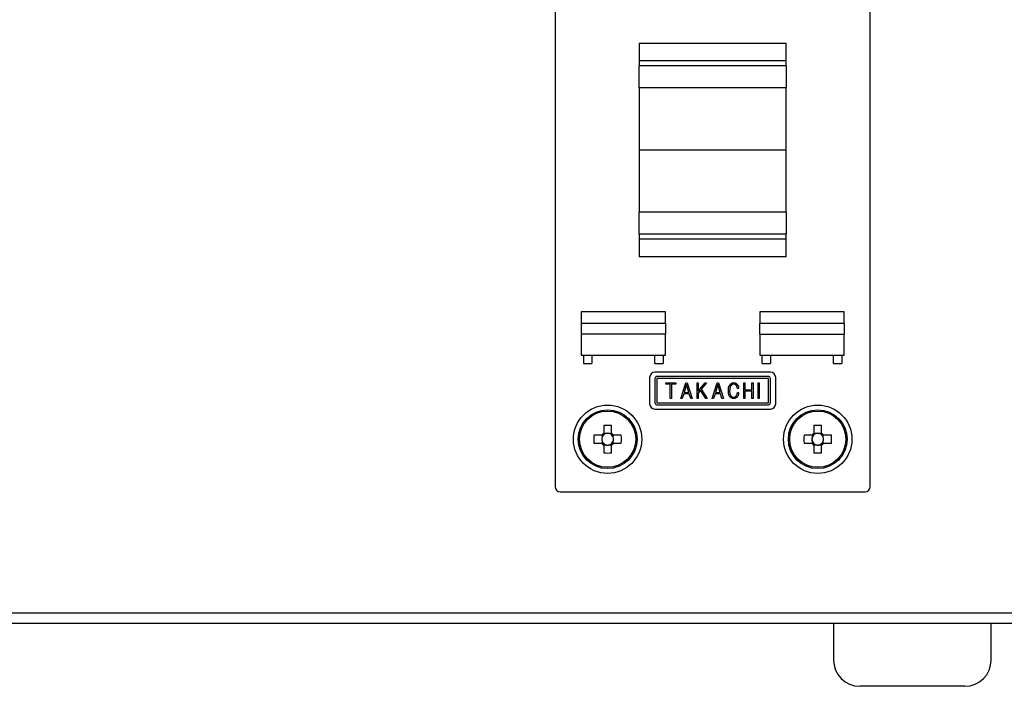
# Model space of a CAD drawing. Extents: x 68 to 1223, y 8 to 860.
# Drawn here: x 1034 to 1128, y 560 to 624 of the extents above; entities that cross this region are included whole.
import ezdxf

# ---------------------------------------------------------------- set-up
doc = ezdxf.new("R2010")
doc.units = 0
doc.header["$LTSCALE"] = 0.75
doc.linetypes.add('HIDDEN', pattern=[12.6, 8.4, -4.2])
doc.layers.get('0').update_dxf_attribs({"linetype": 'CONTINUOUS'})
doc.layers.add('6', color=7, linetype='HIDDEN')
doc.layers.add('7', color=7, linetype='HIDDEN')
doc.styles.get("Standard").update_dxf_attribs({"font": 'txt', "bigfont": 'bigfont'})
doc.styles.add('ＭＳ_ゴシック', font='txt')
doc.dimstyles.get("Standard").update_dxf_attribs({"dimtxt": 0.18, "dimasz": 0.18, "dimexe": 0.18, "dimexo": 0.0625, "dimgap": 0.09, "dimtad": 0, "dimtih": 1, "dimtoh": 1, "dimdec": 4, "dimzin": 0, "dimtxsty": 'STANDARD', "dimcen": 0.09, "dimazin": 3, "dimtfac": 1, "dimtdec": 4, "dimtofl": 0, "dimtmove": 0, "dimatfit": 3, "dimtolj": 1, "dimtzin": 0})

# ---------------------------------------------------------------- blocks, each defined once
blk = doc.blocks.new('_OPEN')
at = {"color": 0}
for q in [(-1, 0.167), (-1, -0.167), (-1, 0)]:
    blk.add_line((0, 0), q, dxfattribs=at)
blk = doc.blocks.new('DIM8')
at = {"layer": '6', "color": 4, "linetype": 'CONTINUOUS'}
for p, q in [((901.655, 657.204), (901.655, 672.854)), ((911.349, 619.13), (911.349, 672.854)), ((893.655, 669.854), (943.849, 669.854))]:
    blk.add_line(p, q, dxfattribs=at)
at = {"layer": '6', "color": 4, "linetype": 'CONTINUOUS', "xscale": 7.5, "yscale": 7.5, "zscale": 7.5}
for p, rotation in [((901.655, 669.854), 359.9999999999997), ((911.349, 669.854), 179.9999999999995)]:
    blk.add_blockref('_OPEN', p, dxfattribs=dict(at, rotation=rotation))
at = {"layer": '6', "color": 4, "linetype": 'CONTINUOUS', "insert": (922.849, 669.854), "char_height": 12, "width": 171.42857, "attachment_point": 7, "style": 'ＭＳ_ゴシック'}
blk.add_mtext('(10)', dxfattribs=at)

msp = doc.modelspace()

# ---------------------------------------------------------------- linework, layer by layer
at = {"layer": '7', "color": 7, "linetype": 'CONTINUOUS'}
for p, q in [((1084.879, 643.204), (1084.879, 579.204)), ((1114.879, 579.204), (1114.879, 643.204)), ((1092.879, 621.354), (1106.879, 621.354)), ((1092.879, 621.354), (1092.879, 619.68)), ((1106.879, 619.68), (1106.879, 621.354)), ((1106.879, 619.68), (1092.879, 619.68)), ((1092.879, 619.68), (1092.879, 619.199)), ((1106.879, 619.199), (1106.879, 619.68)), ((1106.879, 619.199), (1092.879, 619.199)), ((1092.879, 617.11), (1092.879, 619.199)), ((1106.879, 619.199), (1106.879, 617.11)), ((1106.879, 617.11), (1092.879, 617.11)), ((1092.879, 617.11), (1092.879, 611.204)), ((1106.879, 611.204), (1106.879, 617.11)), ((1106.879, 611.204), (1092.879, 611.204)), ((1092.879, 611.204), (1092.879, 605.298)), ((1106.879, 605.298), (1106.879, 611.204)), ((1106.879, 605.298), (1092.879, 605.298)), ((1092.879, 603.209), (1092.879, 605.298)), ((1106.879, 605.298), (1106.879, 603.209)), ((1106.879, 603.209), (1092.879, 603.209)), ((1092.879, 603.209), (1092.879, 602.728)), ((1106.879, 602.728), (1092.879, 602.728)), ((1092.879, 602.728), (1092.879, 601.054)), ((1106.879, 602.728), (1106.879, 603.209)), ((1106.879, 601.054), (1106.879, 602.728)), ((1106.879, 601.054), (1092.879, 601.054)), ((1095.379, 595.804), (1087.379, 595.804)), ((1087.379, 595.804), (1087.379, 594.704)), ((1095.379, 594.704), (1095.379, 595.804)), ((1104.379, 595.804), (1104.379, 594.704)), ((1112.379, 595.804), (1104.379, 595.804)), ((1112.379, 594.704), (1112.379, 595.804)), ((1095.379, 594.704), (1087.379, 594.704)), ((1087.379, 594.704), (1087.379, 593.704)), ((1095.379, 594.704), (1095.379, 593.704)), ((1112.379, 594.704), (1104.379, 594.704)), ((1104.379, 593.704), (1104.379, 594.704)), ((1112.379, 594.704), (1112.379, 593.704)), ((1095.379, 593.704), (1087.379, 593.704)), ((1087.379, 593.704), (1087.379, 591.704)), ((1095.379, 591.704), (1095.379, 593.704)), ((1104.379, 593.704), (1112.379, 593.704)), ((1104.379, 593.704), (1104.379, 591.704)), ((1112.379, 591.704), (1112.379, 593.704)), ((1087.379, 591.704), (1095.379, 591.704)), ((1087.579, 591.704), (1087.579, 590.904)), ((1088.379, 591.704), (1088.379, 590.904)), ((1094.379, 590.904), (1094.379, 591.704)), ((1095.179, 591.704), (1095.179, 590.904)), ((1104.379, 591.704), (1112.379, 591.704)), ((1104.579, 590.904), (1104.579, 591.704)), ((1105.379, 591.704), (1105.379, 590.904)), ((1111.379, 590.904), (1111.379, 591.704)), ((1112.179, 591.704), (1112.179, 590.904)), ((1087.579, 590.904), (1088.379, 590.904)), ((1094.379, 590.904), (1095.179, 590.904)), ((1104.579, 590.904), (1105.379, 590.904)), ((1111.379, 590.904), (1112.179, 590.904)), ((1093.879, 589.575), (1093.879, 587.075)), ((1105.379, 590.075), (1094.379, 590.075)), ((1094.379, 589.475), (1094.379, 587.175)), ((1105.179, 589.675), (1094.579, 589.675)), ((1105.179, 589.475), (1094.579, 589.475)), ((1094.579, 589.475), (1094.579, 587.175)), ((1105.179, 587.175), (1105.179, 589.475)), ((1105.379, 587.175), (1105.379, 589.475)), ((1105.879, 587.075), (1105.879, 589.575)), ((1095.43, 588.948), (1095.43, 589.076)), ((1095.43, 589.076), (1096.369, 589.076)), ((1095.844, 588.948), (1095.43, 588.948)), ((1095.844, 587.576), (1095.844, 588.948)), ((1096.369, 588.948), (1095.953, 588.948)), ((1095.953, 588.948), (1095.953, 587.576)), ((1096.369, 589.076), (1096.369, 588.948)), ((1096.856, 587.576), (1097.325, 589.076)), ((1097.387, 588.899), (1097.164, 588.153)), ((1097.325, 589.076), (1097.449, 589.076)), ((1097.61, 588.153), (1097.387, 588.899)), ((1097.449, 589.076), (1097.918, 587.576)), ((1098.39, 587.576), (1098.39, 589.076)), ((1098.39, 589.076), (1098.499, 589.076)), ((1098.499, 589.076), (1098.499, 588.26)), ((1098.499, 588.26), (1099.161, 589.076)), ((1098.73, 588.368), (1098.499, 588.091)), ((1099.23, 587.576), (1098.73, 588.368)), ((1099.299, 589.076), (1098.799, 588.46)), ((1098.799, 588.46), (1099.361, 587.576)), ((1099.161, 589.076), (1099.299, 589.076)), ((1099.836, 587.576), (1100.305, 589.076)), ((1100.366, 588.899), (1100.143, 588.153)), ((1100.305, 589.076), (1100.428, 589.076)), ((1100.589, 588.153), (1100.366, 588.899)), ((1100.428, 589.076), (1100.897, 587.576)), ((1102.355, 588.537), (1102.232, 588.537)), ((1102.832, 587.576), (1102.832, 589.076)), ((1102.832, 589.076), (1102.941, 589.076)), ((1102.941, 589.076), (1102.941, 588.414)), ((1102.941, 588.414), (1103.616, 588.414)), ((1103.616, 588.414), (1103.616, 589.076)), ((1103.616, 589.076), (1103.725, 589.076)), ((1103.725, 589.076), (1103.725, 587.576)), ((1104.203, 587.576), (1104.203, 589.076)), ((1104.203, 589.076), (1104.312, 589.076)), ((1104.312, 589.076), (1104.312, 587.576)), ((1095.953, 587.576), (1095.844, 587.576)), ((1096.979, 587.576), (1096.856, 587.576)), ((1097.125, 588.025), (1096.979, 587.576)), ((1097.649, 588.025), (1097.125, 588.025)), ((1097.164, 588.153), (1097.61, 588.153)), ((1097.787, 587.576), (1097.649, 588.025)), ((1097.918, 587.576), (1097.787, 587.576)), ((1098.499, 587.576), (1098.39, 587.576)), ((1098.499, 588.091), (1098.499, 587.576)), ((1099.361, 587.576), (1099.23, 587.576)), ((1099.959, 587.576), (1099.836, 587.576)), ((1100.105, 588.025), (1099.959, 587.576)), ((1100.628, 588.025), (1100.105, 588.025)), ((1100.143, 588.153), (1100.589, 588.153)), ((1100.766, 587.576), (1100.628, 588.025)), ((1100.897, 587.576), (1100.766, 587.576)), ((1102.232, 588.145), (1102.355, 588.145)), ((1102.941, 587.576), (1102.832, 587.576)), ((1103.616, 588.287), (1102.941, 588.287)), ((1102.941, 588.287), (1102.941, 587.576)), ((1103.616, 587.576), (1103.616, 588.287)), ((1103.725, 587.576), (1103.616, 587.576)), ((1104.312, 587.576), (1104.203, 587.576)), ((1094.379, 586.575), (1105.379, 586.575)), ((1094.579, 587.175), (1105.179, 587.175)), ((1094.579, 586.975), (1105.179, 586.975)), ((1089.509, 585.01), (1089.509, 584.269)), ((1090.249, 584.269), (1090.249, 585.01)), ((1109.509, 585.01), (1109.509, 584.269)), ((1110.249, 584.269), (1110.249, 585.01)), ((1089.314, 584.074), (1088.573, 584.074)), ((1089.352, 584.074), (1089.352, 583.88)), ((1089.703, 584.232), (1089.509, 584.232)), ((1090.249, 584.232), (1090.055, 584.232)), ((1090.406, 583.88), (1090.406, 584.074)), ((1091.185, 584.074), (1090.444, 584.074)), ((1109.314, 584.074), (1108.573, 584.074)), ((1109.352, 584.074), (1109.352, 583.88)), ((1109.703, 584.232), (1109.509, 584.232)), ((1110.249, 584.232), (1110.055, 584.232)), ((1110.406, 583.88), (1110.406, 584.074)), ((1111.185, 584.074), (1110.444, 584.074)), ((1088.573, 583.334), (1089.314, 583.334)), ((1089.352, 583.528), (1089.352, 583.334)), ((1089.509, 583.177), (1089.703, 583.177)), ((1089.509, 583.139), (1089.509, 582.398)), ((1090.055, 583.177), (1090.249, 583.177)), ((1090.249, 582.398), (1090.249, 583.139)), ((1090.406, 583.334), (1090.406, 583.528)), ((1090.444, 583.334), (1091.185, 583.334)), ((1108.573, 583.334), (1109.314, 583.334)), ((1109.352, 583.528), (1109.352, 583.334)), ((1109.509, 583.177), (1109.703, 583.177)), ((1109.509, 583.139), (1109.509, 582.398)), ((1110.055, 583.177), (1110.249, 583.177)), ((1110.249, 582.398), (1110.249, 583.139)), ((1110.406, 583.334), (1110.406, 583.528)), ((1110.444, 583.334), (1111.185, 583.334)), ((1085.379, 578.704), (1114.379, 578.704)), ((968.879, 567.204), (1135.879, 567.204)), ((968.879, 566.204), (1135.879, 566.204)), ((1111.379, 566.204), (1111.379, 562.704)), ((1126.379, 562.704), (1126.379, 566.204)), ((1118.879, 560.204), (1113.879, 560.204)), ((1123.879, 560.204), (1118.879, 560.204))]:
    msp.add_line(p, q, dxfattribs=at)
for points in [[(1101.371, 588.329), (1101.374, 588.392), (1101.374, 588.405), (1101.375, 588.42), (1101.376, 588.435), (1101.376, 588.451), (1101.377, 588.468), (1101.378, 588.486), (1101.379, 588.505), (1101.38, 588.525), (1101.381, 588.546), (1101.382, 588.568), (1101.383, 588.59), (1101.386, 588.611), (1101.39, 588.633), (1101.396, 588.654), (1101.402, 588.674), (1101.41, 588.694), (1101.419, 588.713), (1101.429, 588.732), (1101.441, 588.751), (1101.453, 588.769), (1101.466, 588.787), (1101.479, 588.803), (1101.49, 588.818), (1101.501, 588.833), (1101.511, 588.846), (1101.52, 588.858), (1101.528, 588.87), (1101.536, 588.88), (1101.543, 588.89), (1101.549, 588.898), (1101.579, 588.937)], [(1101.655, 588.845), (1101.639, 588.824), (1101.636, 588.819), (1101.632, 588.815), (1101.628, 588.809), (1101.623, 588.804), (1101.618, 588.798), (1101.613, 588.791), (1101.608, 588.784), (1101.602, 588.777), (1101.596, 588.769), (1101.59, 588.761), (1101.583, 588.752), (1101.577, 588.742), (1101.57, 588.731), (1101.564, 588.719), (1101.558, 588.706), (1101.552, 588.692), (1101.547, 588.677), (1101.541, 588.661), (1101.535, 588.644), (1101.53, 588.626), (1101.525, 588.608), (1101.52, 588.59), (1101.516, 588.573), (1101.513, 588.556), (1101.509, 588.54), (1101.507, 588.524), (1101.505, 588.509), (1101.503, 588.494), (1101.501, 588.479), (1101.501, 588.465), (1101.5, 588.452), (1101.499, 588.439), (1101.499, 588.427), (1101.498, 588.415), (1101.498, 588.404), (1101.497, 588.393), (1101.497, 588.383), (1101.497, 588.373), (1101.496, 588.364), (1101.496, 588.356), (1101.494, 588.314)], [(1101.579, 588.937), (1101.603, 588.959), (1101.608, 588.963), (1101.613, 588.968), (1101.619, 588.973), (1101.625, 588.978), (1101.632, 588.984), (1101.639, 588.99), (1101.646, 588.997), (1101.654, 589.004), (1101.662, 589.011), (1101.671, 589.018), (1101.68, 589.026), (1101.689, 589.032), (1101.698, 589.038), (1101.708, 589.044), (1101.718, 589.049), (1101.728, 589.053), (1101.738, 589.056), (1101.749, 589.059), (1101.76, 589.061), (1101.771, 589.063), (1101.782, 589.064), (1101.793, 589.066), (1101.803, 589.067), (1101.812, 589.068), (1101.82, 589.069), (1101.828, 589.07), (1101.835, 589.071), (1101.842, 589.071), (1101.848, 589.072), (1101.853, 589.073), (1101.879, 589.076)], [(1101.879, 588.945), (1101.855, 588.942), (1101.85, 588.941), (1101.845, 588.94), (1101.839, 588.939), (1101.833, 588.938), (1101.827, 588.938), (1101.82, 588.937), (1101.813, 588.936), (1101.805, 588.935), (1101.797, 588.934), (1101.789, 588.932), (1101.781, 588.931), (1101.772, 588.929), (1101.765, 588.927), (1101.757, 588.924), (1101.749, 588.921), (1101.742, 588.917), (1101.735, 588.913), (1101.728, 588.909), (1101.721, 588.904), (1101.715, 588.898), (1101.709, 588.893), (1101.703, 588.887), (1101.698, 588.883), (1101.693, 588.878), (1101.688, 588.874), (1101.683, 588.87), (1101.679, 588.866), (1101.676, 588.863), (1101.672, 588.86), (1101.669, 588.857), (1101.655, 588.845)], [(1101.879, 589.076), (1101.91, 589.072), (1101.917, 589.072), (1101.924, 589.071), (1101.931, 589.07), (1101.939, 589.069), (1101.948, 589.069), (1101.957, 589.068), (1101.967, 589.067), (1101.977, 589.066), (1101.987, 589.065), (1101.998, 589.063), (1102.009, 589.062), (1102.02, 589.06), (1102.031, 589.057), (1102.041, 589.054), (1102.051, 589.05), (1102.061, 589.045), (1102.071, 589.04), (1102.08, 589.035), (1102.089, 589.028), (1102.098, 589.021), (1102.106, 589.014), (1102.114, 589.007), (1102.121, 589.001), (1102.128, 588.995), (1102.135, 588.99), (1102.141, 588.985), (1102.146, 588.98), (1102.151, 588.976), (1102.156, 588.972), (1102.16, 588.969), (1102.179, 588.953)], [(1102.094, 588.853), (1102.076, 588.867), (1102.073, 588.87), (1102.069, 588.874), (1102.064, 588.877), (1102.06, 588.881), (1102.055, 588.885), (1102.05, 588.889), (1102.045, 588.893), (1102.039, 588.898), (1102.033, 588.903), (1102.027, 588.908), (1102.021, 588.913), (1102.014, 588.918), (1102.007, 588.922), (1102, 588.925), (1101.993, 588.929), (1101.986, 588.931), (1101.978, 588.934), (1101.971, 588.936), (1101.963, 588.937), (1101.955, 588.938), (1101.947, 588.939), (1101.94, 588.939), (1101.933, 588.94), (1101.926, 588.941), (1101.92, 588.941), (1101.914, 588.942), (1101.909, 588.942), (1101.904, 588.943), (1101.9, 588.943), (1101.896, 588.943), (1101.879, 588.945)], [(1102.232, 588.537), (1102.226, 588.57), (1102.225, 588.577), (1102.224, 588.584), (1102.222, 588.592), (1102.221, 588.6), (1102.219, 588.609), (1102.217, 588.618), (1102.215, 588.628), (1102.214, 588.638), (1102.212, 588.649), (1102.209, 588.661), (1102.207, 588.672), (1102.204, 588.684), (1102.201, 588.695), (1102.197, 588.705), (1102.192, 588.716), (1102.187, 588.726), (1102.182, 588.736), (1102.176, 588.746), (1102.169, 588.756), (1102.162, 588.765), (1102.155, 588.774), (1102.149, 588.783), (1102.142, 588.791), (1102.136, 588.798), (1102.131, 588.805), (1102.126, 588.812), (1102.121, 588.818), (1102.117, 588.823), (1102.113, 588.828), (1102.11, 588.832), (1102.094, 588.853)], [(1102.179, 588.953), (1102.206, 588.918), (1102.211, 588.911), (1102.217, 588.903), (1102.224, 588.895), (1102.231, 588.886), (1102.238, 588.877), (1102.246, 588.867), (1102.254, 588.856), (1102.262, 588.845), (1102.271, 588.834), (1102.281, 588.822), (1102.29, 588.809), (1102.299, 588.797), (1102.306, 588.783), (1102.313, 588.77), (1102.319, 588.756), (1102.325, 588.742), (1102.329, 588.728), (1102.333, 588.713), (1102.336, 588.698), (1102.338, 588.683), (1102.34, 588.668), (1102.342, 588.654), (1102.343, 588.64), (1102.345, 588.628), (1102.346, 588.616), (1102.347, 588.606), (1102.349, 588.596), (1102.35, 588.587), (1102.351, 588.579), (1102.351, 588.571), (1102.355, 588.537)], [(1101.548, 587.714), (1101.529, 587.739), (1101.525, 587.744), (1101.521, 587.749), (1101.516, 587.755), (1101.511, 587.762), (1101.506, 587.769), (1101.5, 587.777), (1101.494, 587.785), (1101.488, 587.793), (1101.481, 587.803), (1101.474, 587.812), (1101.466, 587.823), (1101.459, 587.834), (1101.452, 587.847), (1101.445, 587.861), (1101.439, 587.876), (1101.432, 587.892), (1101.426, 587.91), (1101.42, 587.928), (1101.414, 587.948), (1101.409, 587.969), (1101.403, 587.99), (1101.398, 588.011), (1101.394, 588.031), (1101.39, 588.05), (1101.387, 588.069), (1101.384, 588.087), (1101.382, 588.105), (1101.38, 588.122), (1101.378, 588.139), (1101.378, 588.155), (1101.377, 588.17), (1101.376, 588.185), (1101.376, 588.199), (1101.375, 588.213), (1101.375, 588.226), (1101.374, 588.238), (1101.374, 588.25), (1101.373, 588.261), (1101.373, 588.272), (1101.373, 588.281), (1101.371, 588.329)], [(1101.494, 588.314), (1101.494, 588.262), (1101.495, 588.251), (1101.495, 588.239), (1101.495, 588.227), (1101.495, 588.213), (1101.495, 588.199), (1101.495, 588.184), (1101.495, 588.168), (1101.496, 588.152), (1101.496, 588.134), (1101.496, 588.116), (1101.497, 588.098), (1101.498, 588.08), (1101.501, 588.062), (1101.504, 588.044), (1101.509, 588.027), (1101.515, 588.01), (1101.521, 587.993), (1101.529, 587.977), (1101.537, 587.961), (1101.547, 587.945), (1101.556, 587.93), (1101.565, 587.916), (1101.574, 587.902), (1101.582, 587.89), (1101.589, 587.878), (1101.596, 587.867), (1101.603, 587.857), (1101.608, 587.848), (1101.614, 587.84), (1101.618, 587.833), (1101.64, 587.799)], [(1101.879, 587.576), (1101.844, 587.579), (1101.836, 587.58), (1101.829, 587.581), (1101.82, 587.582), (1101.811, 587.583), (1101.802, 587.584), (1101.792, 587.585), (1101.781, 587.586), (1101.77, 587.588), (1101.759, 587.589), (1101.746, 587.59), (1101.734, 587.592), (1101.722, 587.594), (1101.71, 587.597), (1101.699, 587.601), (1101.688, 587.605), (1101.677, 587.611), (1101.666, 587.616), (1101.656, 587.623), (1101.646, 587.63), (1101.637, 587.638), (1101.628, 587.646), (1101.619, 587.653), (1101.611, 587.66), (1101.603, 587.667), (1101.596, 587.673), (1101.59, 587.678), (1101.583, 587.683), (1101.578, 587.688), (1101.573, 587.692), (1101.569, 587.696), (1101.548, 587.714)], [(1101.64, 587.799), (1101.659, 587.784), (1101.663, 587.781), (1101.667, 587.777), (1101.672, 587.774), (1101.677, 587.77), (1101.682, 587.766), (1101.688, 587.761), (1101.693, 587.757), (1101.699, 587.752), (1101.706, 587.747), (1101.712, 587.742), (1101.719, 587.737), (1101.727, 587.732), (1101.734, 587.728), (1101.741, 587.724), (1101.749, 587.721), (1101.757, 587.718), (1101.765, 587.716), (1101.773, 587.714), (1101.781, 587.713), (1101.79, 587.712), (1101.798, 587.711), (1101.806, 587.711), (1101.813, 587.71), (1101.82, 587.71), (1101.827, 587.709), (1101.833, 587.709), (1101.838, 587.709), (1101.843, 587.708), (1101.848, 587.708), (1101.852, 587.708), (1101.871, 587.706)], [(1101.871, 587.706), (1101.895, 587.709), (1101.9, 587.709), (1101.906, 587.71), (1101.911, 587.71), (1101.918, 587.711), (1101.924, 587.711), (1101.931, 587.712), (1101.938, 587.713), (1101.946, 587.713), (1101.954, 587.714), (1101.963, 587.715), (1101.971, 587.716), (1101.98, 587.717), (1101.988, 587.719), (1101.996, 587.722), (1102.003, 587.725), (1102.011, 587.728), (1102.018, 587.732), (1102.026, 587.736), (1102.032, 587.741), (1102.039, 587.747), (1102.046, 587.752), (1102.052, 587.757), (1102.057, 587.762), (1102.063, 587.766), (1102.068, 587.77), (1102.072, 587.774), (1102.077, 587.778), (1102.08, 587.781), (1102.084, 587.784), (1102.087, 587.786), (1102.102, 587.799)], [(1102.194, 587.706), (1102.168, 587.685), (1102.163, 587.681), (1102.157, 587.676), (1102.151, 587.671), (1102.144, 587.666), (1102.137, 587.66), (1102.129, 587.654), (1102.122, 587.648), (1102.113, 587.641), (1102.105, 587.634), (1102.095, 587.627), (1102.086, 587.62), (1102.076, 587.613), (1102.066, 587.607), (1102.056, 587.602), (1102.046, 587.597), (1102.035, 587.594), (1102.024, 587.59), (1102.013, 587.588), (1102.002, 587.586), (1101.99, 587.585), (1101.978, 587.584), (1101.968, 587.583), (1101.957, 587.582), (1101.948, 587.581), (1101.939, 587.58), (1101.931, 587.58), (1101.923, 587.579), (1101.916, 587.579), (1101.91, 587.578), (1101.905, 587.578), (1101.879, 587.576)], [(1102.102, 587.799), (1102.121, 587.828), (1102.125, 587.834), (1102.13, 587.841), (1102.135, 587.848), (1102.14, 587.856), (1102.145, 587.864), (1102.151, 587.872), (1102.157, 587.881), (1102.163, 587.89), (1102.169, 587.9), (1102.176, 587.911), (1102.183, 587.921), (1102.189, 587.932), (1102.195, 587.943), (1102.2, 587.954), (1102.205, 587.966), (1102.209, 587.978), (1102.212, 587.989), (1102.215, 588.002), (1102.217, 588.014), (1102.219, 588.026), (1102.22, 588.039), (1102.222, 588.05), (1102.223, 588.061), (1102.224, 588.071), (1102.225, 588.08), (1102.226, 588.089), (1102.227, 588.097), (1102.228, 588.105), (1102.229, 588.111), (1102.229, 588.117), (1102.232, 588.145)], [(1102.355, 588.145), (1102.351, 588.1), (1102.35, 588.09), (1102.349, 588.08), (1102.348, 588.069), (1102.346, 588.058), (1102.345, 588.046), (1102.344, 588.033), (1102.342, 588.019), (1102.341, 588.005), (1102.339, 587.99), (1102.338, 587.974), (1102.336, 587.958), (1102.333, 587.943), (1102.329, 587.927), (1102.325, 587.912), (1102.32, 587.898), (1102.314, 587.883), (1102.307, 587.869), (1102.3, 587.855), (1102.291, 587.842), (1102.282, 587.829), (1102.273, 587.816), (1102.265, 587.804), (1102.257, 587.793), (1102.249, 587.782), (1102.242, 587.773), (1102.235, 587.764), (1102.229, 587.755), (1102.224, 587.748), (1102.219, 587.741), (1102.215, 587.735), (1102.194, 587.706)], [(1089.464, 584.074), (1089.46, 584.074), (1089.459, 584.074), (1089.457, 584.074), (1089.456, 584.074), (1089.453, 584.074), (1089.451, 584.074), (1089.448, 584.074), (1089.444, 584.074), (1089.441, 584.074), (1089.437, 584.074), (1089.432, 584.074), (1089.428, 584.074), (1089.423, 584.074), (1089.418, 584.074), (1089.413, 584.074), (1089.409, 584.074), (1089.404, 584.074), (1089.399, 584.074), (1089.394, 584.074), (1089.389, 584.074), (1089.384, 584.074), (1089.38, 584.074), (1089.375, 584.074), (1089.37, 584.074), (1089.365, 584.074), (1089.361, 584.074), (1089.357, 584.074), (1089.352, 584.074), (1089.348, 584.074), (1089.344, 584.074), (1089.34, 584.074), (1089.336, 584.074), (1089.332, 584.074), (1089.329, 584.074), (1089.327, 584.074), (1089.324, 584.074), (1089.322, 584.074), (1089.32, 584.074), (1089.319, 584.074), (1089.318, 584.074), (1089.317, 584.074), (1089.314, 584.074)], [(1089.509, 584.269), (1089.509, 584.266), (1089.509, 584.265), (1089.509, 584.264), (1089.509, 584.263), (1089.509, 584.261), (1089.509, 584.259), (1089.509, 584.257), (1089.509, 584.254), (1089.509, 584.251), (1089.509, 584.247), (1089.509, 584.243), (1089.509, 584.239), (1089.509, 584.235), (1089.509, 584.231), (1089.509, 584.227), (1089.509, 584.222), (1089.509, 584.218), (1089.509, 584.213), (1089.509, 584.208), (1089.509, 584.204), (1089.509, 584.199), (1089.509, 584.194), (1089.509, 584.189), (1089.509, 584.184), (1089.509, 584.179), (1089.509, 584.174), (1089.509, 584.17), (1089.509, 584.165), (1089.509, 584.16), (1089.509, 584.156), (1089.509, 584.151), (1089.509, 584.146), (1089.509, 584.142), (1089.509, 584.139), (1089.509, 584.135), (1089.509, 584.132), (1089.509, 584.13), (1089.509, 584.128), (1089.509, 584.126), (1089.509, 584.124), (1089.509, 584.123), (1089.509, 584.119)], [(1090.249, 584.119), (1090.249, 584.123), (1090.249, 584.124), (1090.249, 584.126), (1090.249, 584.128), (1090.249, 584.13), (1090.249, 584.132), (1090.249, 584.135), (1090.249, 584.139), (1090.249, 584.142), (1090.249, 584.146), (1090.249, 584.151), (1090.249, 584.156), (1090.249, 584.16), (1090.249, 584.165), (1090.249, 584.17), (1090.249, 584.174), (1090.249, 584.179), (1090.249, 584.184), (1090.249, 584.189), (1090.249, 584.194), (1090.249, 584.199), (1090.249, 584.204), (1090.249, 584.208), (1090.249, 584.213), (1090.249, 584.218), (1090.249, 584.222), (1090.249, 584.227), (1090.249, 584.231), (1090.249, 584.235), (1090.249, 584.239), (1090.249, 584.243), (1090.249, 584.247), (1090.249, 584.251), (1090.249, 584.254), (1090.249, 584.257), (1090.249, 584.259), (1090.249, 584.261), (1090.249, 584.263), (1090.249, 584.264), (1090.249, 584.265), (1090.249, 584.266), (1090.249, 584.269)], [(1090.444, 584.074), (1090.441, 584.074), (1090.44, 584.074), (1090.439, 584.074), (1090.438, 584.074), (1090.436, 584.074), (1090.434, 584.074), (1090.431, 584.074), (1090.429, 584.074), (1090.426, 584.074), (1090.422, 584.074), (1090.418, 584.074), (1090.414, 584.074), (1090.41, 584.074), (1090.406, 584.074), (1090.401, 584.074), (1090.397, 584.074), (1090.393, 584.074), (1090.388, 584.074), (1090.383, 584.074), (1090.379, 584.074), (1090.374, 584.074), (1090.369, 584.074), (1090.364, 584.074), (1090.359, 584.074), (1090.354, 584.074), (1090.349, 584.074), (1090.345, 584.074), (1090.34, 584.074), (1090.335, 584.074), (1090.33, 584.074), (1090.326, 584.074), (1090.321, 584.074), (1090.317, 584.074), (1090.314, 584.074), (1090.31, 584.074), (1090.307, 584.074), (1090.305, 584.074), (1090.303, 584.074), (1090.301, 584.074), (1090.299, 584.074), (1090.298, 584.074), (1090.294, 584.074)], [(1109.464, 584.074), (1109.46, 584.074), (1109.459, 584.074), (1109.457, 584.074), (1109.456, 584.074), (1109.453, 584.074), (1109.451, 584.074), (1109.448, 584.074), (1109.444, 584.074), (1109.441, 584.074), (1109.437, 584.074), (1109.432, 584.074), (1109.428, 584.074), (1109.423, 584.074), (1109.418, 584.074), (1109.413, 584.074), (1109.409, 584.074), (1109.404, 584.074), (1109.399, 584.074), (1109.394, 584.074), (1109.389, 584.074), (1109.384, 584.074), (1109.38, 584.074), (1109.375, 584.074), (1109.37, 584.074), (1109.365, 584.074), (1109.361, 584.074), (1109.357, 584.074), (1109.352, 584.074), (1109.348, 584.074), (1109.344, 584.074), (1109.34, 584.074), (1109.336, 584.074), (1109.333, 584.074), (1109.329, 584.074), (1109.327, 584.074), (1109.324, 584.074), (1109.322, 584.074), (1109.32, 584.074), (1109.319, 584.074), (1109.318, 584.074), (1109.317, 584.074), (1109.314, 584.074)], [(1109.509, 584.269), (1109.509, 584.266), (1109.509, 584.265), (1109.509, 584.264), (1109.509, 584.263), (1109.509, 584.261), (1109.509, 584.259), (1109.509, 584.257), (1109.509, 584.254), (1109.509, 584.251), (1109.509, 584.247), (1109.509, 584.243), (1109.509, 584.239), (1109.509, 584.235), (1109.509, 584.231), (1109.509, 584.227), (1109.509, 584.222), (1109.509, 584.218), (1109.509, 584.213), (1109.509, 584.208), (1109.509, 584.204), (1109.509, 584.199), (1109.509, 584.194), (1109.509, 584.189), (1109.509, 584.184), (1109.509, 584.179), (1109.509, 584.174), (1109.509, 584.17), (1109.509, 584.165), (1109.509, 584.16), (1109.509, 584.156), (1109.509, 584.151), (1109.509, 584.146), (1109.509, 584.142), (1109.509, 584.139), (1109.509, 584.135), (1109.509, 584.132), (1109.509, 584.13), (1109.509, 584.128), (1109.509, 584.126), (1109.509, 584.124), (1109.509, 584.123), (1109.509, 584.119)], [(1110.249, 584.119), (1110.249, 584.123), (1110.249, 584.124), (1110.249, 584.126), (1110.249, 584.128), (1110.249, 584.13), (1110.249, 584.132), (1110.249, 584.135), (1110.249, 584.139), (1110.249, 584.142), (1110.249, 584.146), (1110.249, 584.151), (1110.249, 584.156), (1110.249, 584.16), (1110.249, 584.165), (1110.249, 584.17), (1110.249, 584.174), (1110.249, 584.179), (1110.249, 584.184), (1110.249, 584.189), (1110.249, 584.194), (1110.249, 584.199), (1110.249, 584.204), (1110.249, 584.208), (1110.249, 584.213), (1110.249, 584.218), (1110.249, 584.222), (1110.249, 584.227), (1110.249, 584.231), (1110.249, 584.235), (1110.249, 584.239), (1110.249, 584.243), (1110.249, 584.247), (1110.249, 584.251), (1110.249, 584.254), (1110.249, 584.257), (1110.249, 584.259), (1110.249, 584.261), (1110.249, 584.263), (1110.249, 584.264), (1110.249, 584.265), (1110.249, 584.266), (1110.249, 584.269)], [(1110.444, 584.074), (1110.441, 584.074), (1110.44, 584.074), (1110.439, 584.074), (1110.438, 584.074), (1110.436, 584.074), (1110.434, 584.074), (1110.431, 584.074), (1110.429, 584.074), (1110.426, 584.074), (1110.422, 584.074), (1110.418, 584.074), (1110.414, 584.074), (1110.41, 584.074), (1110.406, 584.074), (1110.401, 584.074), (1110.397, 584.074), (1110.393, 584.074), (1110.388, 584.074), (1110.383, 584.074), (1110.379, 584.074), (1110.374, 584.074), (1110.369, 584.074), (1110.364, 584.074), (1110.359, 584.074), (1110.354, 584.074), (1110.349, 584.074), (1110.345, 584.074), (1110.34, 584.074), (1110.335, 584.074), (1110.33, 584.074), (1110.326, 584.074), (1110.321, 584.074), (1110.317, 584.074), (1110.314, 584.074), (1110.31, 584.074), (1110.307, 584.074), (1110.305, 584.074), (1110.303, 584.074), (1110.301, 584.074), (1110.299, 584.074), (1110.298, 584.074), (1110.294, 584.074)], [(1089.314, 583.334), (1089.317, 583.334), (1089.318, 583.334), (1089.319, 583.334), (1089.32, 583.334), (1089.322, 583.334), (1089.324, 583.334), (1089.327, 583.334), (1089.329, 583.334), (1089.332, 583.334), (1089.336, 583.334), (1089.34, 583.334), (1089.344, 583.334), (1089.348, 583.334), (1089.352, 583.334), (1089.357, 583.334), (1089.361, 583.334), (1089.365, 583.334), (1089.37, 583.334), (1089.375, 583.334), (1089.38, 583.334), (1089.384, 583.334), (1089.389, 583.334), (1089.394, 583.334), (1089.399, 583.334), (1089.404, 583.334), (1089.409, 583.334), (1089.413, 583.334), (1089.418, 583.334), (1089.423, 583.334), (1089.428, 583.334), (1089.432, 583.334), (1089.437, 583.334), (1089.441, 583.334), (1089.444, 583.334), (1089.448, 583.334), (1089.451, 583.334), (1089.453, 583.334), (1089.456, 583.334), (1089.457, 583.334), (1089.459, 583.334), (1089.46, 583.334), (1089.464, 583.334)], [(1089.509, 583.289), (1089.509, 583.285), (1089.509, 583.284), (1089.509, 583.282), (1089.509, 583.281), (1089.509, 583.278), (1089.509, 583.276), (1089.509, 583.273), (1089.509, 583.27), (1089.509, 583.266), (1089.509, 583.262), (1089.509, 583.257), (1089.509, 583.253), (1089.509, 583.248), (1089.509, 583.243), (1089.509, 583.238), (1089.509, 583.234), (1089.509, 583.229), (1089.509, 583.224), (1089.509, 583.219), (1089.509, 583.214), (1089.509, 583.209), (1089.509, 583.205), (1089.509, 583.2), (1089.509, 583.195), (1089.509, 583.191), (1089.509, 583.186), (1089.509, 583.182), (1089.509, 583.177), (1089.509, 583.173), (1089.509, 583.169), (1089.509, 583.165), (1089.509, 583.161), (1089.509, 583.158), (1089.509, 583.154), (1089.509, 583.152), (1089.509, 583.149), (1089.509, 583.147), (1089.509, 583.145), (1089.509, 583.144), (1089.509, 583.143), (1089.509, 583.142), (1089.509, 583.139)], [(1090.249, 583.139), (1090.249, 583.142), (1090.249, 583.143), (1090.249, 583.144), (1090.249, 583.145), (1090.249, 583.147), (1090.249, 583.149), (1090.249, 583.152), (1090.249, 583.154), (1090.249, 583.158), (1090.249, 583.161), (1090.249, 583.165), (1090.249, 583.169), (1090.249, 583.173), (1090.249, 583.177), (1090.249, 583.182), (1090.249, 583.186), (1090.249, 583.191), (1090.249, 583.195), (1090.249, 583.2), (1090.249, 583.205), (1090.249, 583.209), (1090.249, 583.214), (1090.249, 583.219), (1090.249, 583.224), (1090.249, 583.229), (1090.249, 583.234), (1090.249, 583.238), (1090.249, 583.243), (1090.249, 583.248), (1090.249, 583.253), (1090.249, 583.257), (1090.249, 583.262), (1090.249, 583.266), (1090.249, 583.27), (1090.249, 583.273), (1090.249, 583.276), (1090.249, 583.278), (1090.249, 583.281), (1090.249, 583.282), (1090.249, 583.284), (1090.249, 583.285), (1090.249, 583.289)], [(1090.294, 583.334), (1090.298, 583.334), (1090.299, 583.334), (1090.301, 583.334), (1090.303, 583.334), (1090.305, 583.334), (1090.307, 583.334), (1090.31, 583.334), (1090.314, 583.334), (1090.317, 583.334), (1090.321, 583.334), (1090.326, 583.334), (1090.33, 583.334), (1090.335, 583.334), (1090.34, 583.334), (1090.345, 583.334), (1090.349, 583.334), (1090.354, 583.334), (1090.359, 583.334), (1090.364, 583.334), (1090.369, 583.334), (1090.374, 583.334), (1090.379, 583.334), (1090.383, 583.334), (1090.388, 583.334), (1090.393, 583.334), (1090.397, 583.334), (1090.401, 583.334), (1090.406, 583.334), (1090.41, 583.334), (1090.414, 583.334), (1090.418, 583.334), (1090.422, 583.334), (1090.426, 583.334), (1090.429, 583.334), (1090.431, 583.334), (1090.434, 583.334), (1090.436, 583.334), (1090.438, 583.334), (1090.439, 583.334), (1090.44, 583.334), (1090.441, 583.334), (1090.444, 583.334)], [(1109.314, 583.334), (1109.317, 583.334), (1109.318, 583.334), (1109.319, 583.334), (1109.32, 583.334), (1109.322, 583.334), (1109.324, 583.334), (1109.327, 583.334), (1109.329, 583.334), (1109.333, 583.334), (1109.336, 583.334), (1109.34, 583.334), (1109.344, 583.334), (1109.348, 583.334), (1109.352, 583.334), (1109.357, 583.334), (1109.361, 583.334), (1109.365, 583.334), (1109.37, 583.334), (1109.375, 583.334), (1109.38, 583.334), (1109.384, 583.334), (1109.389, 583.334), (1109.394, 583.334), (1109.399, 583.334), (1109.404, 583.334), (1109.409, 583.334), (1109.413, 583.334), (1109.418, 583.334), (1109.423, 583.334), (1109.428, 583.334), (1109.432, 583.334), (1109.437, 583.334), (1109.441, 583.334), (1109.444, 583.334), (1109.448, 583.334), (1109.451, 583.334), (1109.453, 583.334), (1109.456, 583.334), (1109.457, 583.334), (1109.459, 583.334), (1109.46, 583.334), (1109.464, 583.334)], [(1109.509, 583.289), (1109.509, 583.285), (1109.509, 583.284), (1109.509, 583.282), (1109.509, 583.281), (1109.509, 583.278), (1109.509, 583.276), (1109.509, 583.273), (1109.509, 583.27), (1109.509, 583.266), (1109.509, 583.262), (1109.509, 583.257), (1109.509, 583.253), (1109.509, 583.248), (1109.509, 583.243), (1109.509, 583.238), (1109.509, 583.234), (1109.509, 583.229), (1109.509, 583.224), (1109.509, 583.219), (1109.509, 583.214), (1109.509, 583.209), (1109.509, 583.205), (1109.509, 583.2), (1109.509, 583.195), (1109.509, 583.191), (1109.509, 583.186), (1109.509, 583.182), (1109.509, 583.177), (1109.509, 583.173), (1109.509, 583.169), (1109.509, 583.165), (1109.509, 583.161), (1109.509, 583.158), (1109.509, 583.154), (1109.509, 583.152), (1109.509, 583.149), (1109.509, 583.147), (1109.509, 583.145), (1109.509, 583.144), (1109.509, 583.143), (1109.509, 583.142), (1109.509, 583.139)], [(1110.249, 583.139), (1110.249, 583.142), (1110.249, 583.143), (1110.249, 583.144), (1110.249, 583.145), (1110.249, 583.147), (1110.249, 583.149), (1110.249, 583.152), (1110.249, 583.154), (1110.249, 583.158), (1110.249, 583.161), (1110.249, 583.165), (1110.249, 583.169), (1110.249, 583.173), (1110.249, 583.177), (1110.249, 583.182), (1110.249, 583.186), (1110.249, 583.191), (1110.249, 583.195), (1110.249, 583.2), (1110.249, 583.205), (1110.249, 583.209), (1110.249, 583.214), (1110.249, 583.219), (1110.249, 583.224), (1110.249, 583.229), (1110.249, 583.234), (1110.249, 583.238), (1110.249, 583.243), (1110.249, 583.248), (1110.249, 583.253), (1110.249, 583.257), (1110.249, 583.262), (1110.249, 583.266), (1110.249, 583.27), (1110.249, 583.273), (1110.249, 583.276), (1110.249, 583.278), (1110.249, 583.281), (1110.249, 583.282), (1110.249, 583.284), (1110.249, 583.285), (1110.249, 583.289)], [(1110.294, 583.334), (1110.298, 583.334), (1110.299, 583.334), (1110.301, 583.334), (1110.303, 583.334), (1110.305, 583.334), (1110.307, 583.334), (1110.31, 583.334), (1110.314, 583.334), (1110.317, 583.334), (1110.321, 583.334), (1110.326, 583.334), (1110.33, 583.334), (1110.335, 583.334), (1110.34, 583.334), (1110.345, 583.334), (1110.349, 583.334), (1110.354, 583.334), (1110.359, 583.334), (1110.364, 583.334), (1110.369, 583.334), (1110.374, 583.334), (1110.379, 583.334), (1110.383, 583.334), (1110.388, 583.334), (1110.393, 583.334), (1110.397, 583.334), (1110.401, 583.334), (1110.406, 583.334), (1110.41, 583.334), (1110.414, 583.334), (1110.418, 583.334), (1110.422, 583.334), (1110.426, 583.334), (1110.429, 583.334), (1110.431, 583.334), (1110.434, 583.334), (1110.436, 583.334), (1110.438, 583.334), (1110.439, 583.334), (1110.44, 583.334), (1110.441, 583.334), (1110.444, 583.334)]]:
    msp.add_lwpolyline(points, dxfattribs=at)
for centre, radius in [((1089.879, 583.704), 3.25), ((1089.879, 583.704), 2.8), ((1109.879, 583.704), 3.25), ((1109.879, 583.704), 2.8), ((1089.879, 583.704), 2.674), ((1109.879, 583.704), 2.674)]:
    msp.add_circle(centre, radius, dxfattribs=at)
for centre, radius, start, end in [((1094.379, 589.575), 0.5, 90, 180), ((1094.579, 589.475), 0.2, 90, 180), ((1105.179, 589.475), 0.2, 0, 90), ((1105.379, 589.575), 0.5, 0, 90), ((1094.379, 587.075), 0.5, 180, 270), ((1094.579, 587.175), 0.2, 180, 270), ((1105.179, 587.175), 0.2, 270, 0), ((1105.379, 587.075), 0.5, 270, 0), ((1089.879, 574.044), 10.973, 88.06759, 91.93241), ((1109.879, 574.044), 10.972, 88.06758, 91.93242), ((1099.538, 583.704), 10.971, 178.06739, 181.93261), ((1089.879, 583.704), 0.675, 123.23063, 146.76937), ((1089.879, 583.704), 0.556, 161.56971, 198.43029), ((1089.879, 583.704), 0.556, 138.28179, 161.56971), ((1089.879, 583.704), 0.556, 131.71821, 138.28179), ((1089.879, 583.704), 0.556, 108.43029, 131.71821), ((1089.879, 583.704), 0.556, 71.56971, 108.43029), ((1089.879, 583.704), 0.556, 48.28179, 71.56971), ((1089.879, 583.704), 0.675, 33.23063, 56.76937), ((1089.879, 583.704), 0.556, 41.71821, 48.28179), ((1089.879, 583.704), 0.556, 18.43029, 41.71821), ((1089.879, 583.704), 0.556, 341.56971, 18.43029), ((1080.22, 583.704), 10.971, 358.06739, 1.93261), ((1119.552, 583.704), 10.985, 178.06982, 181.93018), ((1109.879, 583.704), 0.675, 123.23063, 146.76937), ((1109.879, 583.704), 0.556, 161.56971, 198.43029), ((1109.879, 583.704), 0.556, 138.28179, 161.56971), ((1109.879, 583.704), 0.556, 131.71821, 138.28179), ((1109.879, 583.704), 0.556, 108.43029, 131.71821), ((1109.879, 583.704), 0.556, 71.56971, 108.43029), ((1109.879, 583.704), 0.556, 48.28179, 71.56971), ((1109.879, 583.704), 0.675, 33.23063, 56.76937), ((1109.879, 583.704), 0.556, 41.71821, 48.28179), ((1109.879, 583.704), 0.556, 18.43029, 41.71821), ((1109.879, 583.704), 0.556, 341.56971, 18.43029), ((1100.218, 583.704), 10.974, 358.06777, 1.93223), ((1089.879, 583.704), 0.675, 213.23063, 236.76937), ((1089.879, 583.704), 0.556, 198.43029, 221.71821), ((1089.879, 583.704), 0.556, 221.71821, 228.28179), ((1089.879, 583.704), 0.556, 228.28179, 251.56971), ((1089.879, 583.704), 0.556, 251.56971, 288.43029), ((1089.879, 583.704), 0.556, 288.43029, 311.71821), ((1089.879, 583.704), 0.675, 303.23063, 326.76937), ((1089.879, 583.704), 0.556, 311.71821, 318.28179), ((1089.879, 583.704), 0.556, 318.28179, 341.56971), ((1109.879, 583.704), 0.675, 213.23063, 236.76937), ((1109.879, 583.704), 0.556, 198.43029, 221.71821), ((1109.879, 583.704), 0.556, 221.71821, 228.28179), ((1109.879, 583.704), 0.556, 228.28179, 251.56971), ((1109.879, 583.704), 0.556, 251.56971, 288.43029), ((1109.879, 583.704), 0.556, 288.43029, 311.71821), ((1109.879, 583.704), 0.675, 303.23063, 326.76937), ((1109.879, 583.704), 0.556, 311.71821, 318.28179), ((1109.879, 583.704), 0.556, 318.28179, 341.56971), ((1089.879, 593.368), 10.977, 268.0683, 271.9317), ((1109.879, 593.368), 10.976, 268.06828, 271.93172), ((1085.379, 579.204), 0.5, 180, 270), ((1114.379, 579.204), 0.5, 270, 0), ((1113.879, 562.704), 2.5, 180, 270), ((1123.879, 562.704), 2.5, 270, 0)]:
    msp.add_arc(centre, radius, start, end, dxfattribs=at)
for centre, major_axis, start_param, end_param in [((1089.81, 583.704), (0.492, 0), 2.772179, 3.511006), ((1089.879, 583.773), (0, 0.492), -0.369414, 0.369414), ((1089.948, 583.704), (0.492, 0), -0.369414, 0.369414), ((1109.81, 583.704), (0.492, 0), 2.772179, 3.511006), ((1109.879, 583.773), (0, 0.492), -0.369414, 0.369414), ((1109.948, 583.704), (0.492, 0), -0.369414, 0.369414), ((1089.879, 583.635), (0, 0.492), 2.772179, 3.511006), ((1109.879, 583.635), (0, 0.492), 2.772179, 3.511006)]:
    msp.add_ellipse(centre, major_axis=major_axis, ratio=0.990116, start_param=start_param, end_param=end_param, dxfattribs=at)

# ---------------------------------------------------------------- dimensions: what is measured, and where the dimension line sits
at = {"layer": '6', "color": 4, "linetype": 'CONTINUOUS'}
dim = msp.add_linear_dim(base=(911.349, 669.854), p1=(901.655, 655.204), p2=(911.349, 617.13), text='(<>', dimstyle='STANDARD', override={"dimscale": 1, "dimtxt": 12, "dimasz": 7.5, "dimexe": 3, "dimexo": 2, "dimgap": 0, "dimtad": 1, "dimtih": 0, "dimtoh": 0, "dimdec": 2, "dimzin": 8, "dimtxsty": 'ＭＳ_ゴシック', "dimblk1": 'OPEN', "dimblk2": 'OPEN', "dimsah": 1, "dimse1": 0, "dimse2": 0, "dimtix": 0, "dimtofl": 1, "dimtmove": 1, "dimatfit": 2, "dimtzin": 8}, dxfattribs=at)
dim.commit()
dim.dimension.update_dxf_attribs({"geometry": 'DIM8', "text_midpoint": (933.349, 669.854), "dimtype": 160})

doc.saveas('drawing.dxf')
